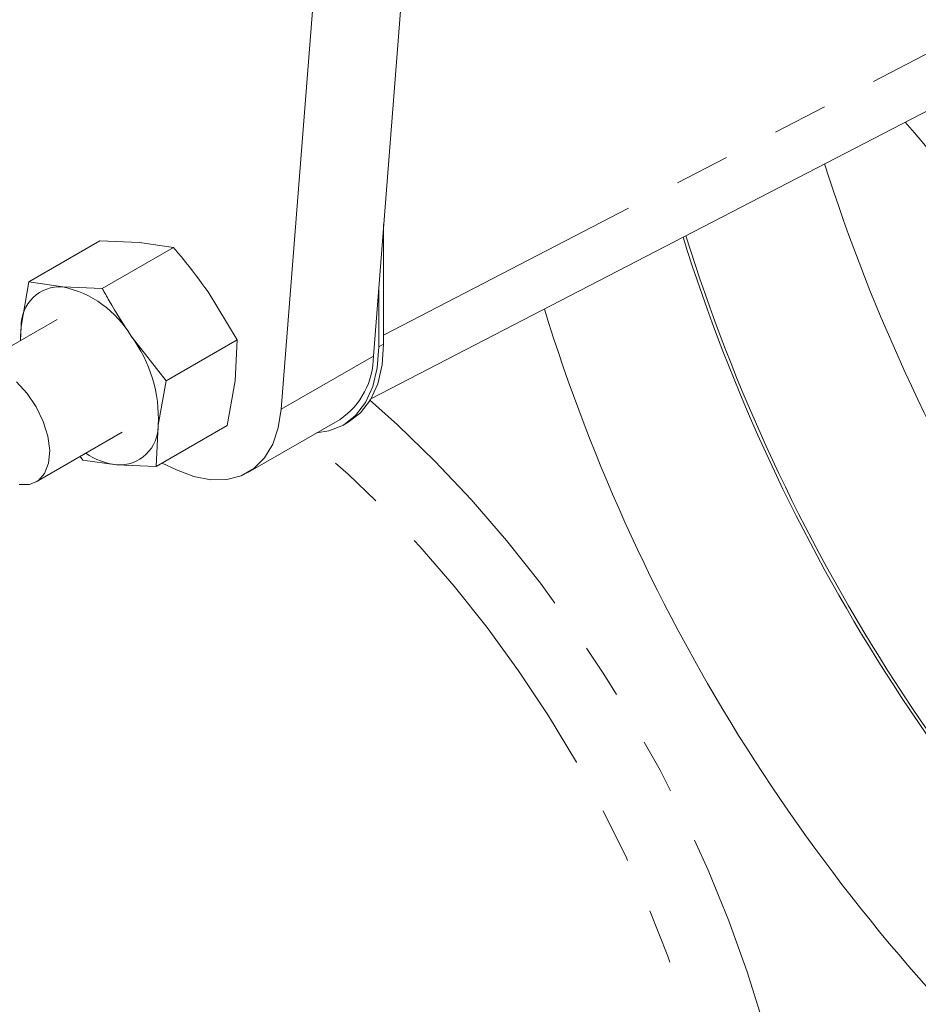
# Model space of a CAD drawing. Units: millimetres. Extents: x 11 to 1180, y 5 to 832.
# Drawn here: x 962 to 982, y 611 to 633 of the extents above; entities that cross this region are included whole.
import ezdxf

# ---------------------------------------------------------------- set-up
doc = ezdxf.new("R2010")
doc.units = ezdxf.units.MM
doc.linetypes.add('PHANTOM', pattern=[12.7, 6.35, -1.27, 1.27, -1.27, 1.27, -1.27])

msp = doc.modelspace()

# ---------------------------------------------------------------- linework, layer by layer
at = {"color": 7, "linetype": 'Continuous', "lineweight": 15}
for p, q in [((969.697219, 625.696332), (970.58697, 637.079854)), ((967.575899, 624.47172), (968.465649, 635.855242)), ((969.642132, 624.708983), (986.251006, 633.318337)), ((969.933857, 628.723891), (969.933857, 625.973201)), ((961.766203, 627.401844), (963.40207, 628.34621)), ((963.40207, 628.34621), (964.313831, 628.309718)), ((964.313831, 628.309718), (965.093692, 628.197081)), ((963.457824, 627.252715), (965.093692, 628.197081)), ((961.766203, 627.401844), (961.587614, 626.376085)), ((962.546064, 627.289207), (961.766203, 627.401844)), ((963.457824, 627.252715), (962.546064, 627.289207)), ((965.892814, 627.172901), (966.560037, 626.072577)), ((969.821604, 627.287717), (969.821604, 625.908399)), ((962.416659, 626.538341), (960.4363, 625.395104)), ((961.587614, 626.376085), (961.571607, 626.050503)), ((964.924169, 625.12821), (964.125047, 626.15239)), ((964.924169, 625.12821), (966.560037, 626.072577)), ((966.560037, 626.072577), (966.513348, 625.122961)), ((964.745581, 624.102451), (964.924169, 625.12821)), ((966.513348, 625.122961), (966.334759, 624.097201)), ((966.808929, 623.012584), (968.93025, 624.237197)), ((964.698892, 623.152835), (964.745581, 624.102451)), ((964.698892, 623.152835), (966.334759, 624.097201)), ((969.006064, 624.105864), (969.118318, 624.170666)), ((961.936178, 622.796958), (963.916537, 623.940194)), ((962.946309, 623.380094), (963.00727, 623.301964)), ((963.00727, 623.301964), (963.787131, 623.189328)), ((963.787131, 623.189328), (964.698892, 623.152835)), ((964.837608, 623.232914), (965.162232, 623.077887))]:
    msp.add_line(p, q, dxfattribs=at)
at = {"color": 8, "linetype": 'PHANTOM', "lineweight": 0}
for p, q in [((969.933857, 626.1757), (987.077131, 635.062064)), ((969.933857, 625.973201), (969.821604, 625.908399)), ((969.697219, 625.696332), (967.575899, 624.47172))]:
    msp.add_line(p, q, dxfattribs=at)
at = {"color": 7, "linetype": 'Continuous', "lineweight": 15, "flags": 128}
for points in [[(961.587614, 626.376085), (961.575658, 626.143065), (961.578065, 626.054231)], [(969.821604, 625.908399), (969.78733, 625.425292), (969.685351, 624.993653), (969.518179, 624.62411), (969.28993, 624.325762), (969.006224, 624.105956), (968.674048, 623.970105), (968.389128, 623.924814)], [(969.933857, 625.973201), (969.899583, 625.490094), (969.797604, 625.058455), (969.630432, 624.688912), (969.402183, 624.390564), (969.118478, 624.170759), (969.118318, 624.170666)], [(961.483343, 625.100295), (961.727225, 624.837244), (961.937114, 624.52762), (962.099824, 624.190878), (962.205129, 623.848176), (962.246414, 623.521048), (962.221084, 623.230048)], [(965.162232, 623.077887), (965.568342, 622.920974), (965.959169, 622.84453), (966.325294, 622.850395), (966.657895, 622.938429), (966.948956, 623.10651), (967.191465, 623.350588), (967.379577, 623.66478), (967.508759, 624.041517), (967.575899, 624.47172)], [(962.221084, 623.230048), (962.130731, 622.993461), (961.981032, 622.826152), (961.781394, 622.738635), (961.544359, 622.736408)]]:
    msp.add_lwpolyline(points, dxfattribs=at)
at = {"color": 8, "linetype": 'PHANTOM', "lineweight": 0, "flags": 128}
for points in [[(969.607661, 624.691115), (970.253964, 624.113089), (971.11375, 623.278922), (971.951304, 622.389896), (972.762635, 621.450248), (973.543877, 620.464456), (974.291306, 619.437217), (975.00136, 618.373427), (975.670657, 617.278156), (976.296005, 616.156622), (976.874427, 615.01417), (977.403164, 613.856245), (977.879697, 612.688365), (978.301756, 611.516095), (978.667329, 610.345021), (978.974673, 609.180725), (979.222325, 608.028754), (979.409104, 606.894598), (979.53412, 605.783663), (979.574707, 605.213457)], [(977.987699, 604.297297), (977.95671, 605.207718), (977.862488, 606.274143), (977.705984, 607.366181), (977.487996, 608.478267), (977.209635, 609.604736), (976.87232, 610.739847), (976.477769, 611.877815), (976.027993, 613.012842), (975.525284, 614.139143), (974.972203, 615.25098), (974.371569, 616.342687), (973.726442, 617.408701), (973.040111, 618.443589), (972.316072, 619.442078), (971.558014, 620.39908), (970.769802, 621.309718), (969.955451, 622.169353), (969.119111, 622.973602), (968.265043, 623.718369), (968.168815, 623.79763)]]:
    msp.add_lwpolyline(points, dxfattribs=at)
at = {"color": 7, "linetype": 'Continuous', "lineweight": 15}
for centre, radius, start, end in [((944.869876, 599.334441), 48.811041, 28.1879604, 40.5780146), ((1020.245347, 642.880857), 42.139505, 197.6250452, 227.4513192), ((1017.017984, 641.017631), 42.11579, 197.3861741, 227.5361626), ((1016.995673, 640.998067), 42.017109, 197.3525769, 227.4953912), ((962.484541, 626.39421), 0.897109, 86.0676093, 181.1577011), ((962.042763, 624.925173), 2.417017, 30.5134412, 77.9812163), ((1013.768834, 639.135276), 41.994118, 197.1130342, 227.5803791), ((961.554591, 624.255402), 3.194653, 357.255784, 36.4272077), ((967.936371, 625.690752), 1.760857, 304.362641, 0.1815835), ((963.848654, 624.084325), 0.897109, 266.0676093, 1.1577011), ((963.991927, 624.809877), 1.633438, 235.975585, 262.7974652)]:
    msp.add_arc(centre, radius, start, end, dxfattribs=at)
for points, knots in [([(965.093692, 628.197081), (965.164772, 628.114112), (965.447202, 627.784443), (965.702081, 627.434656), (965.892814, 627.172901)], [0, 0, 0, 0, 0.251673145, 1, 1, 1, 1]), ([(964.125047, 626.15239), (963.948713, 626.422458), (963.713075, 626.783353), (963.509147, 627.15834), (963.457824, 627.252715)], [0, 0, 0, 0, 0.748326855, 1, 1, 1, 1])]:
    msp.add_open_spline(points, degree=3, knots=knots, dxfattribs=at)

doc.saveas('drawing.dxf')
